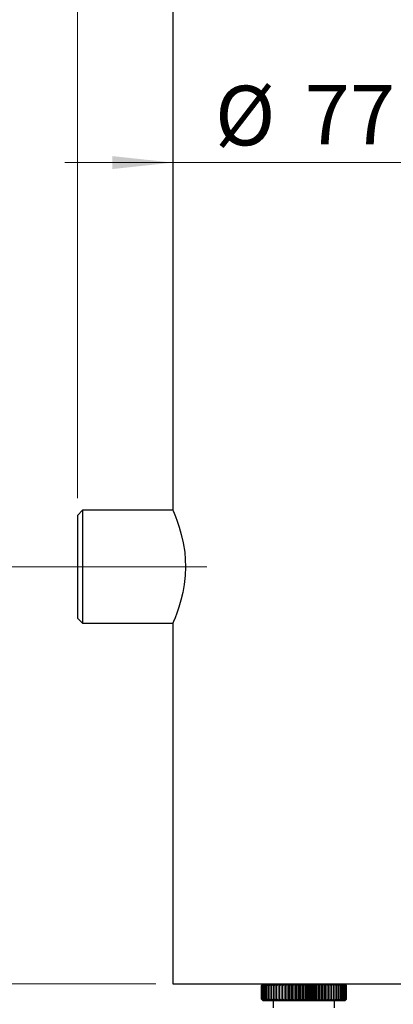
# Model space of a CAD drawing. Units: millimetres. Extents: x 50 to 2082, y 50 to 1435.
# Drawn here: x 379 to 489, y 547 to 836 of the extents above; entities that cross this region are included whole.
import ezdxf

# ---------------------------------------------------------------- set-up
doc = ezdxf.new("R2010")
doc.units = ezdxf.units.MM
doc.header["$LTSCALE"] = 5
doc.linetypes.add('CENTERX2', pattern=[20.32, 12.7, -2.54, 2.54, -2.54])
doc.styles.add('SLDTEXTSTYLE0', font='TXT', dxfattribs={"width": 0.75})
doc.dimstyles.new('SLDDIMSTYLE0', dxfattribs={"dimtxt": 17.5, "dimasz": 17.78, "dimexe": 0, "dimexo": 0.0625, "dimgap": 4.375, "dimtad": 1, "dimdec": 0, "dimrnd": 1e-09, "dimzin": 12, "dimdsep": 46, "dimtxsty": 'SLDTEXTSTYLE0', "dimsah": 1, "dimcen": 0.09, "dimadec": 0, "dimazin": 3, "dimtfac": 1, "dimtofl": 0, "dimtmove": 0, "dimatfit": 3, "dimfxl": 1, "dimfrac": 2, "dimtolj": 1, "dimtzin": 12, "dimarcsym": 0})
doc.dimstyles.new('SLDDIMSTYLE1', dxfattribs={"dimtxt": 17.5, "dimasz": 17.78, "dimexe": 0, "dimexo": 0.0625, "dimgap": 4.375, "dimtad": 1, "dimdec": 0, "dimrnd": 1e-09, "dimzin": 12, "dimdsep": 46, "dimtxsty": 'SLDTEXTSTYLE0', "dimsah": 1, "dimcen": 0.09, "dimadec": 0, "dimazin": 3, "dimtfac": 1, "dimtdec": 0, "dimtmove": 0, "dimatfit": 0, "dimfxl": 1, "dimfrac": 2, "dimtolj": 1, "dimtzin": 12, "dimarcsym": 0})
doc.dimstyles.new('SLDDIMSTYLE2', dxfattribs={"dimtxt": 17.5, "dimasz": 17.78, "dimexe": 0, "dimexo": 0.0625, "dimgap": 4.375, "dimtad": 1, "dimdec": 0, "dimrnd": 1e-09, "dimzin": 12, "dimdsep": 46, "dimtxsty": 'SLDTEXTSTYLE0', "dimsah": 1, "dimcen": 0.09, "dimadec": 0, "dimazin": 3, "dimtfac": 1, "dimtdec": 0, "dimtofl": 0, "dimtmove": 0, "dimatfit": 3, "dimfxl": 1, "dimfrac": 2, "dimtolj": 1, "dimtzin": 12, "dimarcsym": 0})

# ---------------------------------------------------------------- blocks, each defined once
blk = doc.blocks.new('_D')
at = {"color": 7, "linetype": 'Continuous', "lineweight": 0}
for p, q in [((395.9, 695.35), (395.9, 1112.75)), ((938.68, 736.57), (938.68, 1112.75)), ((938.68, 1107.75), (395.9, 1107.75))]:
    blk.add_line(p, q, dxfattribs=at)
at = {"color": 7, "linetype": 'Continuous', "lineweight": 18}
for points in [[(395.9, 1107.75), (413.68, 1105.85), (413.68, 1109.66)], [(938.68, 1107.75), (920.9, 1109.66), (920.9, 1105.85)]]:
    blk.add_solid(points, dxfattribs=at)
at = {"color": 7, "linetype": 'Continuous', "lineweight": 18, "insert": (647.89, 1130.31), "char_height": 17.5, "attachment_point": 1, "style": 'SLDTEXTSTYLE0'}
blk.add_mtext('543', dxfattribs=at)
blk = doc.blocks.new('_D_1')
at = {"color": 7, "linetype": 'Continuous', "lineweight": 0}
for p, q in [((423.9, 793.95), (392.15, 793.95)), ((423.9, 793.95), (500.9, 793.95)), ((500.9, 793.95), (532.65, 793.95))]:
    blk.add_line(p, q, dxfattribs=at)
at = {"color": 7, "linetype": 'Continuous', "lineweight": 18}
for points in [[(423.9, 793.95), (406.12, 795.86), (406.12, 792.05)], [(500.9, 793.95), (518.68, 792.05), (518.68, 795.86)]]:
    blk.add_solid(points, dxfattribs=at)
at = {"color": 7, "linetype": 'Continuous', "lineweight": 18, "char_height": 17.5, "attachment_point": 1, "style": 'SLDTEXTSTYLE0'}
for s, insert in [('%%c', (436.27, 816.51)), ('77', (462.66, 816.78))]:
    blk.add_mtext(s, dxfattribs=dict(at, insert=insert))
blk = doc.blocks.new('_D_2')
at = {"color": 7, "linetype": 'Continuous', "lineweight": 0}
for p, q in [((418.9, 1047.75), (319.3, 1047.75)), ((324.3, 1047.75), (324.3, 552.75)), ((418.9, 552.75), (319.3, 552.75))]:
    blk.add_line(p, q, dxfattribs=at)
at = {"color": 7, "linetype": 'Continuous', "lineweight": 18}
for points in [[(324.3, 1047.75), (322.4, 1029.97), (326.21, 1029.97)], [(324.3, 552.75), (326.21, 570.53), (322.4, 570.53)]]:
    blk.add_solid(points, dxfattribs=at)
at = {"color": 7, "linetype": 'Continuous', "lineweight": 18, "insert": (301.74, 780.86), "char_height": 17.5, "attachment_point": 1, "rotation": 90, "style": 'SLDTEXTSTYLE0'}
blk.add_mtext('495', dxfattribs=at)
blk = doc.blocks.new('_D_3')
at = {"color": 7, "linetype": 'Continuous', "lineweight": 0}
for p, q in [((454.42, 1057.75), (280.9, 1057.75)), ((285.9, 1057.75), (285.9, 491.34)), ((452.53, 491.34), (280.9, 491.34))]:
    blk.add_line(p, q, dxfattribs=at)
at = {"color": 7, "linetype": 'Continuous', "lineweight": 18}
for points in [[(285.9, 1057.75), (283.99, 1039.97), (287.8, 1039.97)], [(285.9, 491.34), (287.8, 509.12), (283.99, 509.12)]]:
    blk.add_solid(points, dxfattribs=at)
at = {"color": 7, "linetype": 'Continuous', "lineweight": 18, "insert": (263.34, 755.15), "char_height": 17.5, "attachment_point": 1, "rotation": 90, "style": 'SLDTEXTSTYLE0'}
blk.add_mtext('566', dxfattribs=at)
blk = doc.blocks.new('_D_4')
at = {"color": 7, "linetype": 'Continuous', "lineweight": 0}
for p, q in [((392.4, 925.25), (355.86, 925.25)), ((360.86, 925.25), (360.86, 675.25)), ((392.4, 675.25), (355.86, 675.25))]:
    blk.add_line(p, q, dxfattribs=at)
at = {"color": 7, "linetype": 'Continuous', "lineweight": 18}
for points in [[(360.86, 925.25), (358.96, 907.47), (362.77, 907.47)], [(360.86, 675.25), (362.77, 693.03), (358.96, 693.03)]]:
    blk.add_solid(points, dxfattribs=at)
at = {"color": 7, "linetype": 'Continuous', "lineweight": 18, "insert": (338.31, 780.86), "char_height": 17.5, "attachment_point": 1, "rotation": 90, "style": 'SLDTEXTSTYLE0'}
blk.add_mtext('250', dxfattribs=at)

msp = doc.modelspace()

# ---------------------------------------------------------------- linework, layer by layer
at = {"color": 7, "linetype": 'Continuous', "lineweight": 25}
for p, q in [((423.9, 908.65), (423.9, 691.85)), ((397.4, 691.85), (395.9, 690.35)), ((423.9, 691.85), (397.4, 691.85)), ((397.4, 691.85), (397.4, 658.65)), ((395.9, 690.35), (395.9, 660.15)), ((395.9, 660.15), (397.4, 658.65)), ((397.4, 658.65), (423.9, 658.65)), ((423.9, 658.65), (423.9, 552.75)), ((423.9, 552.75), (500.9, 552.75)), ((450.4, 552.75), (449.9, 552.25)), ((449.9, 552.25), (450.4, 552.75)), ((450.41, 552.75), (449.94, 552.25)), ((449.95, 552.25), (450.49, 552.75)), ((450.51, 552.75), (450.07, 552.25)), ((450.1, 552.25), (450.66, 552.75)), ((450.7, 552.75), (450.3, 552.25)), ((450.35, 552.25), (450.92, 552.75)), ((450.4, 552.75), (450.4, 552.75)), ((450.49, 552.75), (450.49, 552.72)), ((450.98, 552.75), (450.62, 552.25)), ((450.66, 552.75), (450.66, 552.7)), ((450.69, 552.25), (451.27, 552.75)), ((450.92, 552.75), (450.92, 552.67)), ((451.35, 552.75), (451.03, 552.25)), ((451.11, 552.25), (451.71, 552.75)), ((451.27, 552.75), (451.27, 552.64)), ((451.8, 552.75), (451.52, 552.25)), ((451.62, 552.25), (452.22, 552.75)), ((451.71, 552.75), (451.71, 552.59)), ((452.33, 552.75), (452.1, 552.25)), ((452.22, 552.25), (452.82, 552.75)), ((452.22, 552.75), (452.22, 552.52)), ((452.94, 552.75), (452.76, 552.25)), ((452.82, 552.75), (452.82, 552.42)), ((452.89, 552.25), (453.48, 552.75)), ((453.48, 552.75), (453.48, 547.75)), ((453.62, 552.75), (453.49, 552.25)), ((453.63, 552.25), (454.22, 552.75)), ((454.22, 552.75), (454.22, 547.75)), ((454.36, 552.75), (454.29, 552.25)), ((454.44, 552.25), (455.01, 552.75)), ((455.01, 552.75), (455.01, 547.75)), ((455.17, 552.75), (455.15, 552.25)), ((455.31, 552.25), (455.87, 552.75)), ((455.87, 552.75), (455.87, 547.75)), ((456.03, 552.75), (456.06, 552.25)), ((456.03, 547.75), (456.03, 552.75)), ((456.23, 552.25), (456.77, 552.75)), ((456.77, 552.75), (456.77, 547.75)), ((456.95, 552.75), (457.02, 552.25)), ((456.95, 547.75), (456.95, 552.75)), ((457.21, 552.25), (457.71, 552.75)), ((457.71, 552.75), (457.71, 547.75)), ((457.9, 552.75), (458.03, 552.25)), ((457.9, 547.75), (457.9, 552.75)), ((458.22, 552.25), (458.69, 552.75)), ((458.69, 552.75), (458.69, 547.75)), ((458.88, 552.75), (459.07, 552.25)), ((458.88, 547.75), (458.88, 552.75)), ((459.26, 552.25), (459.7, 552.75)), ((459.7, 552.75), (459.7, 547.75)), ((459.9, 552.75), (460.13, 552.25)), ((459.9, 547.75), (459.9, 552.75)), ((460.33, 552.25), (460.73, 552.75)), ((460.73, 552.75), (460.73, 547.75)), ((460.93, 552.75), (461.21, 552.25)), ((460.93, 547.75), (460.93, 552.75)), ((461.41, 552.25), (461.77, 552.75)), ((461.77, 552.75), (461.77, 547.75)), ((461.97, 552.75), (462.3, 552.25)), ((461.97, 547.75), (461.97, 552.75)), ((462.5, 552.25), (462.82, 552.75)), ((462.82, 552.75), (462.82, 547.75)), ((463.02, 552.75), (463.39, 552.25)), ((463.02, 547.75), (463.02, 552.75)), ((463.59, 552.25), (463.86, 552.75)), ((463.86, 552.75), (463.86, 547.75)), ((464.06, 547.75), (464.06, 552.75)), ((464.06, 552.75), (464.47, 552.25)), ((464.67, 552.25), (464.9, 552.75)), ((464.9, 552.75), (464.9, 547.75)), ((465.09, 547.75), (465.09, 552.75)), ((465.09, 552.75), (465.54, 552.25)), ((465.73, 552.25), (465.91, 552.75)), ((465.91, 552.75), (465.91, 547.75)), ((466.1, 552.75), (466.58, 552.25)), ((466.1, 547.75), (466.1, 552.75)), ((466.77, 552.25), (466.9, 552.75)), ((466.9, 552.75), (466.9, 547.75)), ((467.08, 552.75), (467.59, 552.25)), ((467.08, 547.75), (467.08, 552.75)), ((467.77, 552.25), (467.85, 552.75)), ((467.85, 552.75), (467.85, 547.75)), ((468.03, 552.75), (468.56, 552.25)), ((468.03, 547.75), (468.03, 552.75)), ((468.73, 552.25), (468.76, 552.75)), ((468.76, 552.75), (468.76, 547.75)), ((468.93, 552.75), (469.48, 552.25)), ((468.93, 547.75), (468.93, 552.75)), ((469.65, 552.25), (469.62, 552.75)), ((469.78, 552.75), (470.36, 552.25)), ((469.78, 547.75), (469.78, 552.75)), ((470.51, 552.25), (470.43, 552.75)), ((470.58, 547.75), (470.58, 552.75)), ((470.58, 552.75), (471.17, 552.25)), ((471.31, 552.25), (471.18, 552.75)), ((471.31, 547.75), (471.31, 552.75)), ((471.31, 552.75), (471.91, 552.25)), ((472.04, 552.25), (471.86, 552.75)), ((471.98, 552.42), (471.98, 552.75)), ((471.98, 552.75), (472.58, 552.25)), ((472.69, 552.25), (472.46, 552.75)), ((472.57, 552.75), (473.17, 552.25)), ((472.57, 552.52), (472.57, 552.75)), ((473.27, 552.25), (472.99, 552.75)), ((473.09, 552.59), (473.09, 552.75)), ((473.09, 552.75), (473.68, 552.25)), ((473.77, 552.25), (473.45, 552.75)), ((473.52, 552.75), (474.11, 552.25)), ((473.52, 552.64), (473.52, 552.75)), ((474.18, 552.25), (473.81, 552.75)), ((473.87, 552.67), (473.87, 552.75)), ((473.87, 552.75), (474.45, 552.25)), ((474.5, 552.25), (474.09, 552.75)), ((474.13, 552.7), (474.13, 552.75)), ((474.13, 552.75), (474.69, 552.25)), ((474.72, 552.25), (474.28, 552.75)), ((474.31, 552.72), (474.31, 552.75)), ((474.31, 552.75), (474.84, 552.25)), ((474.86, 552.25), (474.38, 552.75)), ((474.39, 552.75), (474.39, 552.75)), ((474.39, 552.75), (474.9, 552.25)), ((474.9, 552.25), (474.4, 552.75)), ((449.9, 552.25), (449.9, 548.25)), ((449.9, 552.25), (449.9, 552.25)), ((449.9, 548.25), (449.9, 552.25)), ((449.94, 552.25), (449.95, 552.25)), ((449.94, 548.25), (449.94, 552.25)), ((449.95, 548.25), (449.95, 552.25)), ((450.07, 552.25), (450.1, 552.25)), ((450.07, 548.25), (450.07, 552.25)), ((450.1, 548.25), (450.1, 552.25)), ((450.3, 552.25), (450.35, 552.25)), ((450.3, 548.25), (450.3, 552.25)), ((450.35, 548.25), (450.35, 552.25)), ((450.62, 552.25), (450.69, 552.25)), ((450.62, 548.25), (450.62, 552.25)), ((450.69, 548.25), (450.69, 552.25)), ((451.03, 552.25), (451.11, 552.25)), ((451.03, 548.25), (451.03, 552.25)), ((451.11, 548.25), (451.11, 552.25)), ((451.52, 552.25), (451.62, 552.25)), ((451.52, 548.25), (451.52, 552.25)), ((451.62, 548.25), (451.62, 552.25)), ((452.1, 552.25), (452.22, 552.25)), ((452.1, 548.25), (452.1, 552.25)), ((452.22, 548.25), (452.22, 552.25)), ((452.76, 552.25), (452.89, 552.25)), ((452.76, 548.25), (452.76, 552.25)), ((452.89, 548.25), (452.89, 552.25)), ((453.49, 552.25), (453.63, 552.25)), ((453.49, 548.25), (453.49, 552.25)), ((453.63, 548.25), (453.63, 552.25)), ((454.29, 552.25), (454.44, 552.25)), ((454.29, 548.25), (454.29, 552.25)), ((454.44, 548.25), (454.44, 552.25)), ((455.15, 552.25), (455.31, 552.25)), ((455.15, 548.25), (455.15, 552.25)), ((455.31, 548.25), (455.31, 552.25)), ((456.06, 552.25), (456.23, 552.25)), ((456.06, 548.25), (456.06, 552.25)), ((456.23, 548.25), (456.23, 552.25)), ((457.02, 552.25), (457.21, 552.25)), ((457.02, 548.25), (457.02, 552.25)), ((457.21, 548.25), (457.21, 552.25)), ((458.03, 552.25), (458.22, 552.25)), ((458.03, 548.25), (458.03, 552.25)), ((458.22, 548.25), (458.22, 552.25)), ((459.07, 552.25), (459.26, 552.25)), ((459.07, 548.25), (459.07, 552.25)), ((459.26, 548.25), (459.26, 552.25)), ((460.13, 552.25), (460.33, 552.25)), ((460.13, 548.25), (460.13, 552.25)), ((460.33, 548.25), (460.33, 552.25)), ((461.21, 552.25), (461.41, 552.25)), ((461.21, 548.25), (461.21, 552.25)), ((461.41, 548.25), (461.41, 552.25)), ((462.3, 548.25), (462.3, 552.25)), ((462.3, 552.25), (462.5, 552.25)), ((462.5, 548.25), (462.5, 552.25)), ((463.39, 552.25), (463.59, 552.25)), ((463.39, 548.25), (463.39, 552.25)), ((463.59, 548.25), (463.59, 552.25)), ((464.47, 548.25), (464.47, 552.25)), ((464.47, 552.25), (464.67, 552.25)), ((464.67, 548.25), (464.67, 552.25)), ((465.54, 548.25), (465.54, 552.25)), ((465.54, 552.25), (465.73, 552.25)), ((465.73, 548.25), (465.73, 552.25)), ((466.58, 552.25), (466.77, 552.25)), ((466.58, 548.25), (466.58, 552.25)), ((466.77, 548.25), (466.77, 552.25)), ((467.59, 552.25), (467.77, 552.25)), ((467.59, 548.25), (467.59, 552.25)), ((467.77, 548.25), (467.77, 552.25)), ((468.56, 552.25), (468.73, 552.25)), ((468.56, 548.25), (468.56, 552.25)), ((468.73, 548.25), (468.73, 552.25)), ((469.48, 552.25), (469.65, 552.25)), ((469.48, 548.25), (469.48, 552.25)), ((469.65, 548.25), (469.65, 552.25)), ((470.36, 552.25), (470.51, 552.25)), ((470.36, 548.25), (470.36, 552.25)), ((470.51, 548.25), (470.51, 552.25)), ((471.17, 548.25), (471.17, 552.25)), ((471.17, 552.25), (471.31, 552.25)), ((471.31, 548.25), (471.31, 552.25)), ((471.91, 548.25), (471.91, 552.25)), ((471.91, 552.25), (472.04, 552.25)), ((472.04, 548.25), (472.04, 552.25)), ((472.58, 548.25), (472.58, 552.25)), ((472.58, 552.25), (472.69, 552.25)), ((472.69, 548.25), (472.69, 552.25)), ((473.17, 552.25), (473.27, 552.25)), ((473.17, 548.25), (473.17, 552.25)), ((473.27, 548.25), (473.27, 552.25)), ((473.68, 548.25), (473.68, 552.25)), ((473.68, 552.25), (473.77, 552.25)), ((473.77, 548.25), (473.77, 552.25)), ((474.11, 552.25), (474.18, 552.25)), ((474.11, 548.25), (474.11, 552.25)), ((474.18, 548.25), (474.18, 552.25)), ((474.45, 548.25), (474.45, 552.25)), ((474.45, 552.25), (474.5, 552.25)), ((474.5, 548.25), (474.5, 552.25)), ((474.69, 552.25), (474.72, 552.25)), ((474.69, 548.25), (474.69, 552.25)), ((474.72, 548.25), (474.72, 552.25)), ((474.84, 552.25), (474.86, 552.25)), ((474.84, 548.25), (474.84, 552.25)), ((474.86, 548.25), (474.86, 552.25)), ((474.9, 548.25), (474.9, 552.25)), ((474.9, 552.25), (474.9, 552.25)), ((474.9, 548.25), (474.9, 552.25)), ((449.9, 548.25), (450.4, 547.75)), ((450.4, 547.75), (449.9, 548.25)), ((449.9, 548.25), (449.9, 548.25)), ((449.94, 548.25), (450.41, 547.75)), ((449.95, 548.25), (449.94, 548.25)), ((450.49, 547.75), (449.95, 548.25)), ((450.07, 548.25), (450.51, 547.75)), ((450.1, 548.25), (450.07, 548.25)), ((450.66, 547.75), (450.1, 548.25)), ((450.3, 548.25), (450.7, 547.75)), ((450.35, 548.25), (450.3, 548.25)), ((450.92, 547.75), (450.35, 548.25)), ((450.4, 547.76), (450.4, 547.75)), ((450.41, 547.75), (450.4, 547.75)), ((450.4, 547.75), (450.4, 547.75)), ((450.49, 547.75), (450.41, 547.75)), ((450.49, 547.78), (450.49, 547.75)), ((450.51, 547.75), (450.49, 547.75)), ((450.66, 547.75), (450.51, 547.75)), ((450.62, 548.25), (450.98, 547.75)), ((450.69, 548.25), (450.62, 548.25)), ((450.66, 547.81), (450.66, 547.75)), ((450.7, 547.75), (450.66, 547.75)), ((451.27, 547.75), (450.69, 548.25)), ((450.92, 547.75), (450.7, 547.75)), ((450.92, 547.84), (450.92, 547.75)), ((450.98, 547.75), (450.92, 547.75)), ((451.27, 547.75), (450.98, 547.75)), ((451.03, 548.25), (451.35, 547.75)), ((451.11, 548.25), (451.03, 548.25)), ((451.71, 547.75), (451.11, 548.25)), ((451.27, 547.87), (451.27, 547.75)), ((451.35, 547.75), (451.27, 547.75)), ((451.71, 547.75), (451.35, 547.75)), ((451.52, 548.25), (451.8, 547.75)), ((451.62, 548.25), (451.52, 548.25)), ((452.22, 547.75), (451.62, 548.25)), ((451.71, 547.92), (451.71, 547.75)), ((451.8, 547.75), (451.71, 547.75)), ((452.22, 547.75), (451.8, 547.75)), ((452.1, 548.25), (452.33, 547.75)), ((452.22, 548.25), (452.1, 548.25)), ((452.82, 547.75), (452.22, 548.25)), ((452.22, 547.99), (452.22, 547.75)), ((452.33, 547.75), (452.22, 547.75)), ((452.82, 547.75), (452.33, 547.75)), ((452.76, 548.25), (452.94, 547.75)), ((452.89, 548.25), (452.76, 548.25)), ((452.82, 548.09), (452.82, 547.75)), ((452.94, 547.75), (452.82, 547.75)), ((453.48, 547.75), (452.89, 548.25)), ((453.48, 547.75), (452.94, 547.75)), ((453.4, 547.75), (453.4, 545.75)), ((453.62, 547.75), (453.48, 547.75)), ((453.49, 548.25), (453.62, 547.75)), ((453.63, 548.25), (453.49, 548.25)), ((454.22, 547.75), (453.62, 547.75)), ((454.22, 547.75), (453.63, 548.25)), ((454.36, 547.75), (454.22, 547.75)), ((454.29, 548.25), (454.36, 547.75)), ((454.44, 548.25), (454.29, 548.25)), ((455.01, 547.75), (454.36, 547.75)), ((455.01, 547.75), (454.44, 548.25)), ((455.17, 547.75), (455.01, 547.75)), ((455.15, 548.25), (455.17, 547.75)), ((455.31, 548.25), (455.15, 548.25)), ((455.87, 547.75), (455.17, 547.75)), ((455.87, 547.75), (455.31, 548.25)), ((456.03, 547.75), (455.87, 547.75)), ((456.06, 548.25), (456.03, 547.75)), ((456.77, 547.75), (456.03, 547.75)), ((456.23, 548.25), (456.06, 548.25)), ((456.77, 547.75), (456.23, 548.25)), ((456.95, 547.75), (456.77, 547.75)), ((457.02, 548.25), (456.95, 547.75)), ((457.71, 547.75), (456.95, 547.75)), ((457.21, 548.25), (457.02, 548.25)), ((457.71, 547.75), (457.21, 548.25)), ((457.9, 547.75), (457.71, 547.75)), ((458.03, 548.25), (457.9, 547.75)), ((458.69, 547.75), (457.9, 547.75)), ((458.22, 548.25), (458.03, 548.25)), ((458.69, 547.75), (458.22, 548.25)), ((458.88, 547.75), (458.69, 547.75)), ((459.07, 548.25), (458.88, 547.75)), ((459.7, 547.75), (458.88, 547.75)), ((459.26, 548.25), (459.07, 548.25)), ((459.7, 547.75), (459.26, 548.25)), ((459.9, 547.75), (459.7, 547.75)), ((460.13, 548.25), (459.9, 547.75)), ((460.73, 547.75), (459.9, 547.75)), ((460.33, 548.25), (460.13, 548.25)), ((460.73, 547.75), (460.33, 548.25)), ((460.93, 547.75), (460.73, 547.75)), ((461.21, 548.25), (460.93, 547.75)), ((461.77, 547.75), (460.93, 547.75)), ((461.41, 548.25), (461.21, 548.25)), ((461.77, 547.75), (461.41, 548.25)), ((461.97, 547.75), (461.77, 547.75)), ((462.3, 548.25), (461.97, 547.75)), ((462.82, 547.75), (461.97, 547.75)), ((462.5, 548.25), (462.3, 548.25)), ((462.82, 547.75), (462.5, 548.25)), ((463.02, 547.75), (462.82, 547.75)), ((463.39, 548.25), (463.02, 547.75)), ((463.86, 547.75), (463.02, 547.75)), ((463.59, 548.25), (463.39, 548.25)), ((463.86, 547.75), (463.59, 548.25)), ((464.06, 547.75), (463.86, 547.75)), ((464.47, 548.25), (464.06, 547.75)), ((464.9, 547.75), (464.06, 547.75)), ((464.67, 548.25), (464.47, 548.25)), ((464.9, 547.75), (464.67, 548.25)), ((465.09, 547.75), (464.9, 547.75)), ((465.54, 548.25), (465.09, 547.75)), ((465.91, 547.75), (465.09, 547.75)), ((465.73, 548.25), (465.54, 548.25)), ((465.91, 547.75), (465.73, 548.25)), ((466.1, 547.75), (465.91, 547.75)), ((466.58, 548.25), (466.1, 547.75)), ((466.9, 547.75), (466.1, 547.75)), ((466.77, 548.25), (466.58, 548.25)), ((466.9, 547.75), (466.77, 548.25)), ((467.08, 547.75), (466.9, 547.75)), ((467.59, 548.25), (467.08, 547.75)), ((467.85, 547.75), (467.08, 547.75)), ((467.77, 548.25), (467.59, 548.25)), ((467.85, 547.75), (467.77, 548.25)), ((468.03, 547.75), (467.85, 547.75)), ((468.56, 548.25), (468.03, 547.75)), ((468.76, 547.75), (468.03, 547.75)), ((468.73, 548.25), (468.56, 548.25)), ((468.76, 547.75), (468.73, 548.25)), ((468.93, 547.75), (468.76, 547.75)), ((469.48, 548.25), (468.93, 547.75)), ((469.62, 547.75), (468.93, 547.75)), ((469.65, 548.25), (469.48, 548.25)), ((469.62, 547.75), (469.65, 548.25)), ((469.78, 547.75), (469.62, 547.75)), ((470.36, 548.25), (469.78, 547.75)), ((470.43, 547.75), (469.78, 547.75)), ((470.51, 548.25), (470.36, 548.25)), ((470.43, 547.75), (470.51, 548.25)), ((470.58, 547.75), (470.43, 547.75)), ((471.17, 548.25), (470.58, 547.75)), ((471.18, 547.75), (470.58, 547.75)), ((471.31, 548.25), (471.17, 548.25)), ((471.18, 547.75), (471.31, 548.25)), ((471.31, 547.75), (471.18, 547.75)), ((471.91, 548.25), (471.31, 547.75)), ((471.86, 547.75), (471.31, 547.75)), ((471.4, 545.75), (471.4, 547.75)), ((471.86, 547.75), (472.04, 548.25)), ((471.98, 547.75), (471.86, 547.75)), ((472.04, 548.25), (471.91, 548.25)), ((472.58, 548.25), (471.98, 547.75)), ((471.98, 547.75), (471.98, 548.09)), ((472.46, 547.75), (471.98, 547.75)), ((472.46, 547.75), (472.69, 548.25)), ((472.57, 547.75), (472.46, 547.75)), ((473.17, 548.25), (472.57, 547.75)), ((472.57, 547.75), (472.57, 547.99)), ((472.99, 547.75), (472.57, 547.75)), ((472.69, 548.25), (472.58, 548.25)), ((472.99, 547.75), (473.27, 548.25)), ((473.09, 547.75), (472.99, 547.75)), ((473.68, 548.25), (473.09, 547.75)), ((473.09, 547.75), (473.09, 547.92)), ((473.45, 547.75), (473.09, 547.75)), ((473.27, 548.25), (473.17, 548.25)), ((473.45, 547.75), (473.77, 548.25)), ((473.52, 547.75), (473.45, 547.75)), ((474.11, 548.25), (473.52, 547.75)), ((473.52, 547.75), (473.52, 547.87)), ((473.81, 547.75), (473.52, 547.75)), ((473.77, 548.25), (473.68, 548.25)), ((473.81, 547.75), (474.18, 548.25)), ((473.87, 547.75), (473.81, 547.75)), ((474.45, 548.25), (473.87, 547.75)), ((473.87, 547.75), (473.87, 547.84)), ((474.09, 547.75), (473.87, 547.75)), ((474.09, 547.75), (474.5, 548.25)), ((474.13, 547.75), (474.09, 547.75)), ((474.18, 548.25), (474.11, 548.25)), ((474.69, 548.25), (474.13, 547.75)), ((474.13, 547.75), (474.13, 547.81)), ((474.28, 547.75), (474.13, 547.75)), ((474.28, 547.75), (474.72, 548.25)), ((474.31, 547.75), (474.28, 547.75)), ((474.84, 548.25), (474.31, 547.75)), ((474.31, 547.75), (474.31, 547.78)), ((474.38, 547.75), (474.31, 547.75)), ((474.38, 547.75), (474.86, 548.25)), ((474.39, 547.75), (474.38, 547.75)), ((474.9, 548.25), (474.39, 547.75)), ((474.39, 547.75), (474.39, 547.76)), ((474.4, 547.75), (474.39, 547.75)), ((474.4, 547.75), (474.9, 548.25)), ((474.5, 548.25), (474.45, 548.25)), ((474.72, 548.25), (474.69, 548.25)), ((474.86, 548.25), (474.84, 548.25)), ((474.9, 548.25), (474.9, 548.25))]:
    msp.add_line(p, q, dxfattribs=at)
at = {"color": 7, "linetype": 'CENTERX2', "lineweight": 18}
for q in [(385.9, 675.25), (433.9, 675.25)]:
    msp.add_line((397.4, 675.25), q, dxfattribs=at)
at = {"color": 7, "linetype": 'Continuous', "lineweight": 25, "flags": 128}
msp.add_lwpolyline([(423.9, 691.85), (423.99, 691.65), (424.25, 691.01), (424.66, 690.01), (425.18, 688.61), (425.77, 686.85), (426.39, 684.73), (426.96, 682.28), (427.4, 679.51), (427.66, 675.25), (427.56, 672.66), (427.27, 670.06), (426.84, 667.68), (426.3, 665.45), (425.7, 663.41), (425.09, 661.64), (424.55, 660.22), (424.14, 659.21), (423.9, 658.65), (423.9, 658.65)], dxfattribs=at)

# ---------------------------------------------------------------- dimensions: what is measured, and where the dimension line sits
at = {"color": 7, "linetype": 'Continuous', "lineweight": 18}
dim = msp.add_linear_dim(base=(395.9, 1107.75), p1=(938.68, 731.57), p2=(395.9, 690.35), dimstyle='SLDDIMSTYLE0', dxfattribs=at)
dim.commit()
dim.dimension.update_dxf_attribs({"geometry": '_D', "text_midpoint": (667.29, 1107.75), "dimtype": 160})
for base, p1, p2, picture, middle in [((285.9, 491.34), (459.42, 1057.75), (457.53, 491.34), '_D_3', (285.9, 774.55)), ((324.3, 552.75), (423.9, 1047.75), (423.9, 552.75), '_D_2', (324.3, 800.25)), ((360.86, 675.25), (397.4, 925.25), (397.4, 675.25), '_D_4', (360.86, 800.25))]:
    dim = msp.add_linear_dim(base=base, p1=p1, p2=p2, angle=90, dimstyle='SLDDIMSTYLE2', dxfattribs=at)
    dim.commit()
    dim.dimension.update_dxf_attribs({"geometry": picture, "text_midpoint": middle, "dimtype": 160})
dim = msp.add_linear_dim(base=(500.9, 793.95), p1=(423.9, 691.85), p2=(500.9, 754.35), text='%%c<>', dimstyle='SLDDIMSTYLE1', dxfattribs=at)
dim.commit()
dim.dimension.update_dxf_attribs({"geometry": '_D_1', "text_midpoint": (462.4, 793.95), "dimtype": 160})

doc.saveas('drawing.dxf')
